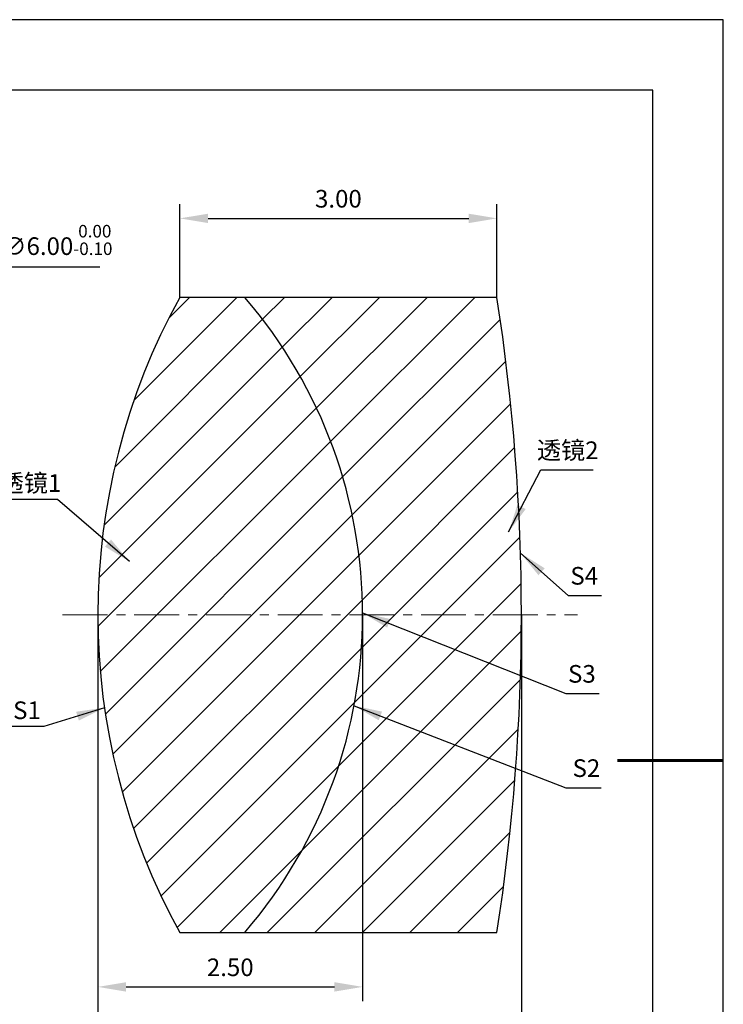
# Model space of a CAD drawing. Units: millimetres. Extents: x 0 to 297, y -2 to 208.
# Drawn here: x 197 to 297, y 69 to 208 of the extents above; entities that cross this region are included whole.
import ezdxf

# ---------------------------------------------------------------- set-up
doc = ezdxf.new("R2010")
doc.units = ezdxf.units.MM
doc.header["$PDSIZE"] = -1
doc.linetypes.add('CENTER', pattern=[10.16, 6.35, -1.27, 1.27, -1.27])
for name, color, linetype in [('1轮廓实线层', 7, 'Continuous'), ('5剖面线层', 2, 'Continuous'), ('细实线层', 7, 'Continuous')]:
    doc.layers.add(name, color=color, linetype=linetype)
for name, color, linetype, lineweight in [('3中心线层', 1, 'CENTER', 9), ('7标注层', 4, 'Continuous', 5), ('粗实线层', 7, 'Continuous', 25)]:
    doc.layers.add(name, color=color, linetype=linetype, lineweight=lineweight)
doc.styles.add('TH-GBD2M', font='calibri.ttf', dxfattribs={"width": 0.8, "height": 2.5})
doc.dimstyles.new('ISO-25', dxfattribs={"dimtxt": 2.5, "dimasz": 4, "dimexe": 1.25, "dimexo": 0.625, "dimtad": 1, "dimdsep": 46, "dimtxsty": 'Standard', "dimcen": 2.5, "dimadec": 0, "dimazin": 0, "dimtfac": 1, "dimtmove": 0, "dimatfit": 3, "dimfxl": 1, "dimarcsym": 0})
doc.dimstyles.new('TH-GBD2M', dxfattribs={"dimtxt": 3.5, "dimasz": 4, "dimexe": 2, "dimexo": 0, "dimgap": 1.5, "dimtad": 1, "dimdec": 4, "dimzin": 9, "dimdsep": 46, "dimtxsty": 'TH-GBD2M', "dimcen": 0, "dimclrt": 3, "dimadec": 0, "dimazin": 3, "dimtfac": 1, "dimtdec": 4, "dimtofl": 0, "dimtmove": 0, "dimatfit": 3, "dimfxl": 1, "dimtolj": 1, "dimtzin": 0, "dimarcsym": 0})
pattern_1 = [(45, (-354.071, -55.961), (-3.367596, 3.367596), [])]

# ---------------------------------------------------------------- blocks, each defined once
blk = doc.blocks.new('*X6')
at = {"layer": '粗实线层'}
for p, q in [((138.5, 95), (-138.5, 95)), ((138.5, -95), (138.5, 95))]:
    blk.add_line(p, q, dxfattribs=at)
at = {"layer": '粗实线层', "lineweight": 60}
blk.add_line((148.5, 0), (133.5, 0), dxfattribs=at)
at = {"layer": '细实线层'}
for p, q in [((148.5, 105), (-148.5, 105)), ((148.5, -105), (148.5, 105))]:
    blk.add_line(p, q, dxfattribs=at)
blk = doc.blocks.new('*D11')
at = {"layer": '7标注层', "color": 0, "lineweight": -2, "transparency": 16777216}
for p, q in [((219.61, 168.84), (219.61, 182.04)), ((264.53, 168.84), (264.53, 182.04)), ((223.61, 180.04), (260.53, 180.04))]:
    blk.add_line(p, q, dxfattribs=at)
at = {"layer": '7标注层', "color": 0, "transparency": 16777216}
for points in [[(223.61, 180.7), (223.61, 179.37), (219.61, 180.04)], [(260.53, 180.7), (260.53, 179.37), (264.53, 180.04)]]:
    blk.add_solid(points, dxfattribs=at)
at = {"layer": 'Defpoints', "color": 0, "transparency": 16777216}
for p in [(264.53, 180.04), (219.61, 168.84), (264.53, 168.84)]:
    blk.add_point(p, dxfattribs=at)
at = {"layer": '7标注层', "color": 3, "transparency": 16777216, "insert": (242.07, 182.82), "char_height": 2.5, "attachment_point": 5, "style": 'TH-GBD2M'}
blk.add_mtext('\\A1;3.00', dxfattribs=at)
blk = doc.blocks.new('*D20')
at = {"layer": '7标注层', "color": 0, "lineweight": -2, "transparency": 16777216}
for p, q in [((194.73, 173.12), (178.77, 157.79)), ((208.28, 173.12), (194.73, 173.12)), ((110.98, 92.67), (175.89, 155.02)), ((108.09, 89.9), (105.21, 87.13))]:
    blk.add_line(p, q, dxfattribs=at)
at = {"layer": '7标注层', "color": 0, "transparency": 16777216}
for points in [[(178.31, 158.27), (179.23, 157.31), (175.89, 155.02)], [(107.63, 90.38), (108.55, 89.42), (110.98, 92.67)]]:
    blk.add_solid(points, dxfattribs=at)
at = {"layer": 'Defpoints', "color": 0, "transparency": 16777216}
for p in [(175.89, 155.02), (110.98, 92.67)]:
    blk.add_point(p, dxfattribs=at)
at = {"layer": '7标注层', "color": 0, "transparency": 16777216, "insert": (202.27, 176.98), "char_height": 2.5, "attachment_point": 5, "style": 'TH-GBD2M'}
blk.add_mtext('∅6.00{}{\\H0.71x;\\C3;\\S 0.00^ -0.10;}', dxfattribs=at)
blk = doc.blocks.new('*D21')
at = {"layer": '7标注层', "color": 0, "lineweight": -2, "transparency": 16777216}
for p, q in [((208, 123.84), (208, 69.13)), ((245.5, 123.84), (245.5, 69.13)), ((212, 71.13), (241.5, 71.13))]:
    blk.add_line(p, q, dxfattribs=at)
at = {"layer": '7标注层', "color": 0, "transparency": 16777216}
for points in [[(212, 71.8), (212, 70.46), (208, 71.13)], [(241.5, 71.8), (241.5, 70.46), (245.5, 71.13)]]:
    blk.add_solid(points, dxfattribs=at)
at = {"layer": 'Defpoints', "color": 0, "transparency": 16777216}
for p in [(208, 123.84), (245.5, 123.84), (245.5, 71.13)]:
    blk.add_point(p, dxfattribs=at)
at = {"layer": '7标注层', "color": 3, "transparency": 16777216, "insert": (226.75, 73.91), "char_height": 2.5, "attachment_point": 5, "style": 'TH-GBD2M'}
blk.add_mtext('\\A1;2.50', dxfattribs=at)
blk = doc.blocks.new('*D22')
at = {"layer": '7标注层', "color": 0, "lineweight": -2, "transparency": 16777216}
for p, q in [((208, 123.84), (208, 61.19)), ((268, 123.84), (268, 61.19)), ((212, 63.19), (264, 63.19))]:
    blk.add_line(p, q, dxfattribs=at)
at = {"layer": '7标注层', "color": 0, "transparency": 16777216}
for points in [[(212, 63.86), (212, 62.53), (208, 63.19)], [(264, 63.86), (264, 62.53), (268, 63.19)]]:
    blk.add_solid(points, dxfattribs=at)
at = {"layer": 'Defpoints', "color": 0, "transparency": 16777216}
for p in [(208, 123.84), (268, 123.84), (268, 63.19)]:
    blk.add_point(p, dxfattribs=at)
at = {"layer": '7标注层', "color": 3, "transparency": 16777216, "insert": (238, 65.98), "char_height": 2.5, "attachment_point": 5, "style": 'TH-GBD2M'}
blk.add_mtext('\\A1;4.00±0.20', dxfattribs=at)

msp = doc.modelspace()

# ---------------------------------------------------------------- hatches: boundary and pattern name
at = {"layer": '5剖面线层'}
h = msp.add_hatch(dxfattribs=at)
h.set_pattern_fill('ANSI31', color=256, scale=1.5, style=0)
h.set_pattern_definition(pattern_1)
edge = h.paths.add_edge_path(flags=0)
edge.add_line((228.802, 168.844), (219.607, 168.844))
edge.add_arc((300.995, 123.844), 93, 151.06147, 208.93853)
edge.add_line((219.607, 78.844), (228.802, 78.844))
edge.add_arc((176.495, 123.844), 69, 319.29429, 400.70571)
h = msp.add_hatch(dxfattribs=at)
h.set_pattern_fill('ANSI31', color=256, scale=1.5, style=0)
h.set_pattern_definition(pattern_1)
edge = h.paths.add_edge_path(flags=0)
edge.add_arc((176.495, 123.844), 69, -40.70571, 40.70571, ccw=False)
edge.add_line((228.802, 78.844), (264.531, 78.844))
edge.add_arc((-26.005, 123.844), 294, 351.19563, 368.80437)
edge.add_line((264.531, 168.844), (228.802, 168.844))

# ---------------------------------------------------------------- linework, layer by layer
at = {"color": 7, "linetype": 'Continuous', "lineweight": 25}
for p, q in [((264.531, 168.844), (228.802, 168.844)), ((219.607, 78.844), (228.802, 78.844))]:
    msp.add_line(p, q, dxfattribs=at)
at = {"layer": '1轮廓实线层'}
for p, q in [((228.802, 168.844), (219.607, 168.844)), ((228.802, 78.844), (264.531, 78.844))]:
    msp.add_line(p, q, dxfattribs=at)
for centre, radius, start, end in [((300.995, 123.844), 93, 151.06147, 208.93853), ((176.495, 123.844), 69, 319.29429, 40.70571), ((-26.005, 123.844), 294, 351.19563, 8.80437)]:
    msp.add_arc(centre, radius, start, end, dxfattribs=at)
at = {"layer": '3中心线层'}
msp.add_line((202.995, 123.844), (275.922, 123.844), dxfattribs=at)

# ---------------------------------------------------------------- block references
at = {"layer": '粗实线层'}
msp.add_blockref('*X6', (148.097, 103.194), dxfattribs=at)

# ---------------------------------------------------------------- texts
at = {"layer": '7标注层', "color": 3, "char_height": 2.5, "attachment_point": 5, "style": 'TH-GBD2M'}
for s, insert in [('\\A1;{\\fSimSun|b0|i0|c134|p2;透镜}2', (274.562, 147.178)), ('\\A1;{\\fSimSun|b0|i0|c134|p2;透镜}1', (198.457, 142.536)), ('\\A1;S1', (197.95, 110.332))]:
    msp.add_mtext(s, dxfattribs=dict(at, insert=insert))
at = {"layer": '7标注层', "color": 3, "char_height": 2.5, "width": 2.76, "attachment_point": 5, "style": 'TH-GBD2M'}
for s, insert in [('\\A1;S4', (276.89, 129.386)), ('\\A1;S3', (276.562, 115.491)), ('\\A1;S2', (277.202, 102.131))]:
    msp.add_mtext(s, dxfattribs=dict(at, insert=insert))

# ---------------------------------------------------------------- dimensions: what is measured, and where the dimension line sits
at = {"layer": '7标注层'}
dim = msp.add_linear_dim(base=(264.531, 180.038), p1=(219.607, 168.844), p2=(264.531, 168.844), text='3.00', dimstyle='TH-GBD2M', override={"dimdec": 2, "dimlfac": 0.066667, "dimzin": 1}, dxfattribs=at)
dim.commit()
dim.dimension.update_dxf_attribs({"geometry": '*D11', "text_midpoint": (242.069, 182.819)})
dim = msp.add_diameter_dim_2p(p1=(110.977, 92.672), p2=(175.887, 155.015), text='<>{}{\\H0.71x;\\C3;\\S 0.00^ -0.10;}', dimstyle='ISO-25', override={"dimtxt": 3.5, "dimexe": 2, "dimexo": 0, "dimgap": 1.524, "dimtih": 1, "dimtoh": 1, "dimlfac": 0.066667, "dimzin": 0, "dimtxsty": 'TH-GBD2M', "dimadec": 2, "dimtp": 0, "dimtm": 0.1, "dimtdec": 2, "dimtzin": 0}, dxfattribs=at)
dim.commit()
dim.dimension.update_dxf_attribs({"geometry": '*D20', "text_midpoint": (202.27, 173.117), "dimtype": 163})
for base, p2, override, picture, middle in [((245.495, 71.131), (245.495, 123.844), {"dimdec": 2, "dimlfac": 0.066667, "dimzin": 1}, '*D21', (226.745, 73.912)), ((267.995, 63.195), (267.995, 123.844), {"dimdec": 2, "dimlfac": 0.066667, "dimzin": 1, "dimtol": 1, "dimtp": 0.2, "dimtm": 0.2, "dimtdec": 2}, '*D22', (237.995, 65.975))]:
    dim = msp.add_linear_dim(base=base, p1=(207.995, 123.844), p2=p2, dimstyle='TH-GBD2M', override=override, dxfattribs=at)
    dim.commit()
    dim.dimension.update_dxf_attribs({"geometry": picture, "text_midpoint": middle})

# ---------------------------------------------------------------- leaders
for points in [[(266.179, 135.597), (270.745, 144.397), (278.147, 144.397)], [(212.457, 131.412), (202.263, 140.212), (195.201, 140.212)], [(267.864, 132.617), (274.636, 126.605), (279.358, 126.605)], [(245.494, 124.123), (274.308, 112.71), (279.029, 112.71)], [(208.929, 110.694), (200.351, 108.008), (195.326, 108.008)], [(244.285, 110.976), (274.267, 99.35), (279.292, 99.35)]]:
    msp.add_leader(points, dimstyle='TH-GBD2M', override={"dimgap": 1.5, "dimtad": 0, "dimtxsty": 'TH-GBD2M'}, dxfattribs=at)

doc.saveas('drawing.dxf')
